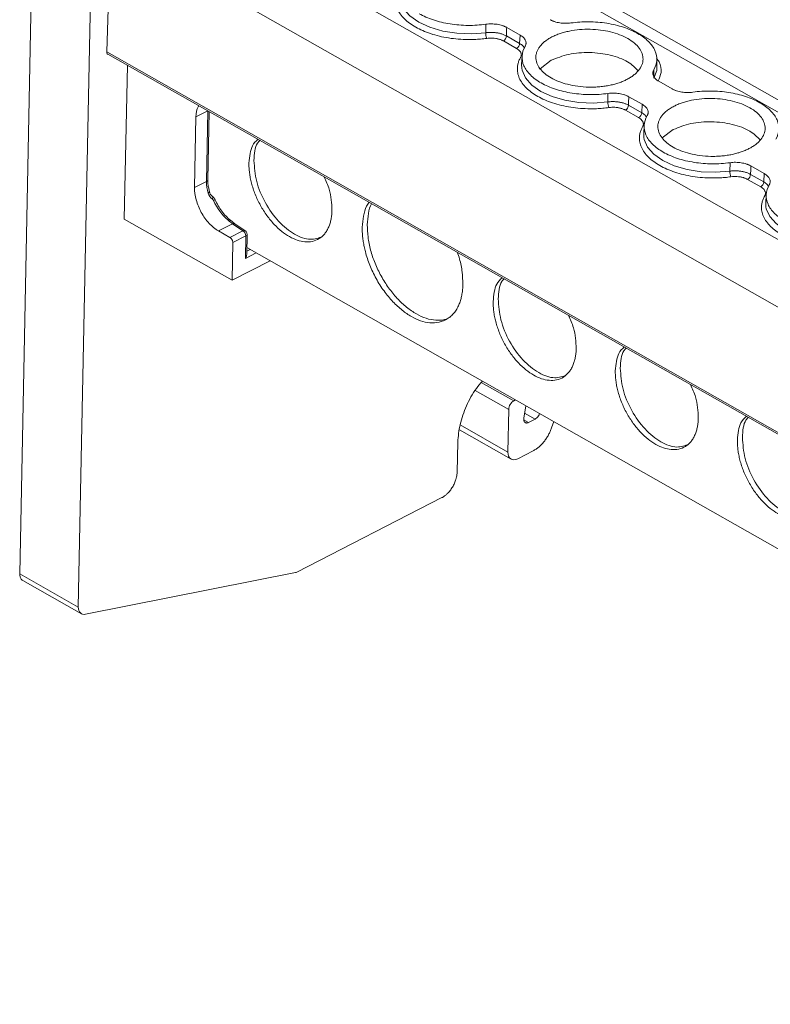
# Model space of a CAD drawing. Units: millimetres. Extents: x 1581 to 2313, y 997 to 1269.
# Drawn here: x 2068 to 2122, y 1159 to 1229 of the extents above; entities that cross this region are included whole.
import ezdxf

# ---------------------------------------------------------------- set-up
doc = ezdxf.new("R2010")
doc.units = ezdxf.units.MM

# ---------------------------------------------------------------- blocks, each defined once
blk = doc.blocks.new('3')
at = {"color": 8, "linetype": 'Continuous', "lineweight": 15}
for p, q in [((1639.399, 995.841), (1497.517, 1076.283)), ((1489.079, 1071.955), (1630.96, 991.513)), ((1486.884, 1068.374), (1628.731, 987.952)), ((1486.581, 1059.587), (1628.541, 979.101)), ((1492.958, 1054.937), (1493.808, 1055.373)), ((1493.816, 1055.368), (1493.716, 1050.327)), ((1496.833, 1045.463), (1496.587, 1045.337)), ((1497.255, 1045.224), (1496.489, 1044.831)), ((1515.687, 1034.64), (1513.357, 1035.961)), ((1515.321, 1034.036), (1512.927, 1035.394)), ((1517.201, 1033.334), (1516.451, 1033.76)), ((1511.84, 1032.92), (1515.26, 1030.981)), ((1516.396, 1033.291), (1516.738, 1033.097))]:
    blk.add_line(p, q, dxfattribs=at)
at = {"color": 7, "linetype": 'Continuous', "lineweight": 15}
for p, q in [((1640.227, 996.266), (1498.944, 1076.369)), ((1481.331, 1071.424), (1480.353, 1022.271)), ((1485.522, 1069.048), (1484.544, 1019.895)), ((1486.884, 1068.374), (1486.581, 1059.587)), ((1513.674, 1060.961), (1513.689, 1061.567)), ((1516.131, 1060.791), (1515.174, 1061.334)), ((1515.879, 1059.837), (1514.938, 1060.371)), ((1515.157, 1060.727), (1516.098, 1060.193)), ((1516.098, 1060.193), (1516.131, 1060.791)), ((1486.646, 1059.433), (1628.539, 978.985)), ((1516.272, 1059.28), (1516.241, 1058.683)), ((1516.241, 1058.683), (1516.252, 1058.42)), ((1517.573, 1058.384), (1518.354, 1058.988)), ((1525.916, 1058.49), (1525.909, 1059.088)), ((1487.834, 1047.627), (1488.053, 1058.635)), ((1525.689, 1058.297), (1525.698, 1057.703)), ((1526.048, 1057.486), (1527.004, 1056.943)), ((1522.402, 1056.012), (1522.417, 1056.619)), ((1524.859, 1055.843), (1523.902, 1056.385)), ((1493.807, 1050.44), (1493.904, 1055.318)), ((1524.607, 1054.889), (1523.666, 1055.423)), ((1523.885, 1055.779), (1524.826, 1055.245)), ((1524.826, 1055.245), (1524.859, 1055.843)), ((1492.958, 1054.937), (1492.858, 1049.887)), ((1525, 1054.332), (1524.969, 1053.735)), ((1526.301, 1053.436), (1527.082, 1054.039)), ((1524.969, 1053.735), (1524.98, 1053.472)), ((1531.13, 1051.064), (1531.145, 1051.67)), ((1533.587, 1050.895), (1532.63, 1051.437)), ((1492.858, 1049.887), (1493.716, 1050.327)), ((1533.335, 1049.941), (1532.393, 1050.474)), ((1532.613, 1050.83), (1533.554, 1050.296)), ((1533.554, 1050.296), (1533.587, 1050.895)), ((1493.916, 1049.584), (1493.842, 1049.943)), ((1494.324, 1049.02), (1494.324, 1049.019)), ((1533.727, 1049.383), (1533.697, 1048.786)), ((1533.697, 1048.786), (1533.708, 1048.523)), ((1495.537, 1043.26), (1487.834, 1047.627)), ((1495.729, 1047.303), (1495.419, 1047.553)), ((1494.562, 1046.792), (1495.566, 1047.307)), ((1494.562, 1046.792), (1495.386, 1046.325)), ((1496.316, 1046.802), (1495.386, 1046.325)), ((1495.566, 1047.307), (1496.316, 1046.802)), ((1496.486, 1046.793), (1495.729, 1047.303)), ((1496.521, 1046.431), (1495.591, 1045.954)), ((1496.489, 1044.831), (1496.521, 1046.431)), ((1496.583, 1045.122), (1496.611, 1046.543)), ((1495.591, 1045.954), (1495.537, 1043.26)), ((1496.593, 1045.6), (1623.451, 973.675)), ((1495.537, 1043.26), (1498.258, 1044.656)), ((1515.687, 1034.64), (1515.811, 1034.704)), ((1516.535, 1034.293), (1516.396, 1033.41)), ((1515.321, 1034.036), (1515.26, 1030.981)), ((1516.738, 1033.097), (1517.201, 1033.334)), ((1518.388, 1032.714), (1518.541, 1033.156)), ((1511.793, 1032.57), (1515.483, 1030.477)), ((1511.63, 1029.535), (1511.673, 1031.69)), ((1515.959, 1030.506), (1517.072, 1031.077)), ((1500.158, 1022.401), (1510.532, 1027.722)), ((1480.353, 1022.271), (1484.544, 1019.895)), ((1485.058, 1019.383), (1500.066, 1022.368)), ((1480.575, 1021.798), (1484.767, 1019.42))]:
    blk.add_line(p, q, dxfattribs=at)
at = {"color": 8, "linetype": 'Continuous', "lineweight": 15, "flags": 128}
for points in [[(1507.524, 1063.369), (1507.551, 1063.224), (1507.794, 1062.676), (1508.247, 1062.165), (1508.888, 1061.716), (1509.689, 1061.348), (1510.611, 1061.078), (1511.615, 1060.92), (1512.651, 1060.88), (1513.674, 1060.961)], [(1516.252, 1058.42), (1516.279, 1058.276), (1516.522, 1057.727), (1516.975, 1057.217), (1517.616, 1056.767), (1518.416, 1056.399), (1519.339, 1056.13), (1520.342, 1055.972), (1521.379, 1055.932), (1522.402, 1056.012)], [(1525.698, 1057.703), (1525.898, 1058.25), (1525.916, 1058.49)], [(1524.98, 1053.472), (1525.007, 1053.327), (1525.25, 1052.779), (1525.702, 1052.268), (1526.344, 1051.819), (1527.144, 1051.451), (1528.067, 1051.182), (1529.07, 1051.024), (1530.107, 1050.984), (1531.13, 1051.064)], [(1493.807, 1050.44), (1493.807, 1050.44), (1493.8, 1050.408), (1493.782, 1050.378), (1493.754, 1050.351), (1493.716, 1050.327)], [(1493.915, 1049.584), (1493.915, 1049.574), (1493.907, 1049.555), (1493.888, 1049.534), (1493.859, 1049.513), (1493.821, 1049.491)], [(1533.708, 1048.523), (1533.735, 1048.379), (1533.978, 1047.831), (1534.43, 1047.32), (1535.071, 1046.87), (1535.872, 1046.503), (1536.795, 1046.233), (1537.798, 1046.075), (1538.835, 1046.035), (1539.858, 1046.116)]]:
    blk.add_lwpolyline(points, dxfattribs=at)
at = {"color": 7, "linetype": 'Continuous', "lineweight": 15, "flags": 128}
blk.add_lwpolyline([(1494.115, 1049.278), (1494.132, 1049.267), (1494.145, 1049.251), (1494.154, 1049.23), (1494.158, 1049.204), (1494.157, 1049.174), (1494.152, 1049.141), (1494.142, 1049.106), (1494.128, 1049.069)], dxfattribs=at)
at = {"color": 7, "linetype": 'Continuous', "lineweight": 15}
for centre, radius, start, end in [((1514.667, 1060.942), 0.993, 178.92333, 202.76266), ((1514.709, 1060.757), 0.449, 300.59842, 356.10853), ((1515.651, 1060.224), 0.449, 300.59842, 356.10853), ((1523.395, 1055.994), 0.993, 178.92333, 202.76266), ((1523.437, 1055.809), 0.449, 300.59842, 356.10853), ((1524.378, 1055.275), 0.449, 300.59842, 356.10853), ((1532.121, 1051.045), 0.991, 178.90852, 202.77746), ((1496.841, 1050.295), 3.125, 179.41542, 194.90815), ((1532.165, 1050.861), 0.449, 300.59842, 356.10853), ((1533.106, 1050.327), 0.449, 300.59842, 356.10853), ((1497.716, 1050.47), 3.809, 203.43339, 230.01131), ((1496.073, 1046.426), 0.448, 0.62529, 57.05971)]:
    blk.add_arc(centre, radius, start, end, dxfattribs=at)
at = {"color": 8, "linetype": 'Continuous', "lineweight": 15}
for centre, radius, start, end in [((1494.075, 1049.307), 0.381, 292.45214, 310.82406), ((1495.644, 1047.156), 0.17, 60.07475, 117.35062), ((1496.473, 1046.562), 0.14, 290.17032, 352.39417)]:
    blk.add_arc(centre, radius, start, end, dxfattribs=at)
at = {"color": 7, "linetype": 'Continuous', "lineweight": 15}
for points, knots in [([(1513.752, 1060.558), (1513.679, 1060.548), (1513.533, 1060.529), (1513.312, 1060.507), (1513.09, 1060.49), (1512.866, 1060.478), (1512.641, 1060.471), (1512.256, 1060.47), (1511.711, 1060.493), (1511.02, 1060.576), (1510.353, 1060.707), (1509.53, 1060.942), (1508.625, 1061.338), (1507.939, 1061.844), (1507.545, 1062.299), (1507.334, 1062.665), (1507.216, 1063.042), (1507.197, 1063.377), (1507.241, 1063.665), (1507.315, 1063.905), (1507.397, 1064.06), (1507.438, 1064.138)], [0, 0, 0, 0, 0.020545, 0.041008, 0.061429, 0.081847, 0.102303, 0.122835, 0.186484, 0.250181, 0.31383, 0.377527, 0.500015, 0.622502, 0.686151, 0.749848, 0.813497, 0.877194, 0.918151, 0.95898, 1, 1, 1, 1]), ([(1513.689, 1061.567), (1513.274, 1061.509), (1512.842, 1061.481), (1511.977, 1061.488), (1511.544, 1061.524), (1510.709, 1061.655), (1510.306, 1061.751), (1509.559, 1061.997), (1509.215, 1062.147), (1508.913, 1062.318)], [0, 0, 0, 0, 0.25, 0.25, 0.5, 0.5, 0.75, 0.75, 1, 1, 1, 1]), ([(1515.174, 1061.334), (1515.15, 1061.347), (1515.102, 1061.373), (1515.025, 1061.409), (1514.943, 1061.442), (1514.829, 1061.482), (1514.678, 1061.525), (1514.487, 1061.563), (1514.288, 1061.586), (1514.087, 1061.595), (1513.885, 1061.59), (1513.755, 1061.575), (1513.689, 1061.567)], [0, 0, 0, 0, 0.062798, 0.125269, 0.187695, 0.25036, 0.37525, 0.500478, 0.625295, 0.750458, 0.874974, 1, 1, 1, 1]), ([(1518.277, 1061.892), (1518.301, 1061.879), (1518.349, 1061.852), (1518.426, 1061.816), (1518.508, 1061.783), (1518.622, 1061.743), (1518.773, 1061.7), (1518.964, 1061.663), (1519.163, 1061.639), (1519.364, 1061.63), (1519.566, 1061.635), (1519.696, 1061.65), (1519.762, 1061.658)], [0, 0, 0, 0, 0.062798, 0.125269, 0.187695, 0.25036, 0.37525, 0.500478, 0.625295, 0.750458, 0.874974, 1, 1, 1, 1]), ([(1519.762, 1061.658), (1520.177, 1061.717), (1520.609, 1061.744), (1521.474, 1061.737), (1521.907, 1061.702), (1522.742, 1061.57), (1523.145, 1061.474), (1523.892, 1061.228), (1524.236, 1061.079), (1524.84, 1060.736), (1525.1, 1060.543), (1525.518, 1060.129), (1525.676, 1059.907), (1525.877, 1059.45), (1525.921, 1059.215), (1525.892, 1058.749), (1525.819, 1058.518), (1525.69, 1058.297)], [0, 0, 0, 0, 0.125, 0.125, 0.25, 0.25, 0.375, 0.375, 0.5, 0.5, 0.625, 0.625, 0.75, 0.75, 0.875, 0.875, 1, 1, 1, 1]), ([(1515.157, 1060.727), (1515.129, 1060.742), (1515.071, 1060.773), (1514.976, 1060.815), (1514.874, 1060.854), (1514.765, 1060.888), (1514.651, 1060.918), (1514.531, 1060.942), (1514.409, 1060.962), (1514.284, 1060.975), (1514.159, 1060.984), (1514.034, 1060.986), (1513.911, 1060.983), (1513.791, 1060.975), (1513.713, 1060.965), (1513.674, 1060.961)], [0, 0, 0, 0, 0.07405, 0.149494, 0.226119, 0.303686, 0.381942, 0.460616, 0.53943, 0.618102, 0.696353, 0.773914, 0.850529, 0.925963, 1, 1, 1, 1]), ([(1515.174, 1061.334), (1515.171, 1061.22), (1515.165, 1061.018), (1515.16, 1060.816), (1515.157, 1060.727)], [0, 0, 0, 0, 0.560023, 1, 1, 1, 1]), ([(1523.767, 1057.62), (1523.811, 1057.644), (1523.9, 1057.69), (1524.024, 1057.764), (1524.14, 1057.841), (1524.249, 1057.921), (1524.351, 1058.004), (1524.445, 1058.089), (1524.531, 1058.177), (1524.69, 1058.362), (1524.867, 1058.656), (1524.946, 1059.063), (1524.882, 1059.467), (1524.673, 1059.858), (1524.328, 1060.226), (1523.849, 1060.554), (1523.266, 1060.828), (1522.601, 1061.032), (1521.888, 1061.164), (1521.143, 1061.219), (1520.385, 1061.197), (1519.771, 1061.108), (1519.312, 1061.001), (1518.99, 1060.903), (1518.687, 1060.79), (1518.504, 1060.701), (1518.412, 1060.657)], [0, 0, 0, 0, 0.015664, 0.031215, 0.04669, 0.062126, 0.077561, 0.093032, 0.108576, 0.12423, 0.187868, 0.251549, 0.312657, 0.373809, 0.436891, 0.500018, 0.563101, 0.626227, 0.687335, 0.748487, 0.812125, 0.875806, 0.906979, 0.93787, 0.968778, 1, 1, 1, 1]), ([(1514.938, 1060.371), (1514.912, 1060.385), (1514.86, 1060.413), (1514.775, 1060.45), (1514.685, 1060.483), (1514.591, 1060.511), (1514.491, 1060.534), (1514.354, 1060.559), (1514.177, 1060.578), (1513.961, 1060.581), (1513.822, 1060.566), (1513.752, 1060.558)], [0, 0, 0, 0, 0.084639, 0.1678937, 0.2504346, 0.3329496, 0.4161273, 0.5006401, 0.6677148, 0.8323407, 1, 1, 1, 1]), ([(1516.489, 1059.98), (1516.499, 1059.997), (1516.517, 1060.031), (1516.537, 1060.084), (1516.551, 1060.138), (1516.56, 1060.21), (1516.555, 1060.301), (1516.521, 1060.409), (1516.461, 1060.514), (1516.375, 1060.614), (1516.267, 1060.708), (1516.176, 1060.764), (1516.131, 1060.791)], [0, 0, 0, 0, 0.062626, 0.124927, 0.187184, 0.249679, 0.374503, 0.49966, 0.624546, 0.749778, 0.87463, 1, 1, 1, 1]), ([(1518.412, 1060.657), (1518.363, 1060.631), (1518.266, 1060.579), (1518.13, 1060.497), (1518.003, 1060.411), (1517.886, 1060.322), (1517.777, 1060.229), (1517.678, 1060.132), (1517.563, 1060.004), (1517.444, 1059.841), (1517.341, 1059.639), (1517.275, 1059.43), (1517.242, 1059.147), (1517.301, 1058.792), (1517.525, 1058.393), (1517.874, 1058.034), (1518.331, 1057.724), (1518.883, 1057.462), (1519.531, 1057.256), (1520.259, 1057.116), (1520.912, 1057.066), (1521.439, 1057.069), (1521.828, 1057.094), (1522.207, 1057.14), (1522.564, 1057.205), (1522.899, 1057.285), (1523.209, 1057.381), (1523.501, 1057.491), (1523.678, 1057.577), (1523.767, 1057.62)], [0, 0, 0, 0, 0.0172876, 0.0344483, 0.0515315, 0.0685876, 0.0856671, 0.1028203, 0.1200968, 0.1522517, 0.1844505, 0.2172897, 0.2501736, 0.3158087, 0.3800799, 0.4400251, 0.5000144, 0.5599597, 0.619949, 0.6842202, 0.7498553, 0.7826945, 0.8155784, 0.8477334, 0.8799322, 0.9100592, 0.939933, 0.9698234, 1, 1, 1, 1]), ([(1486.649, 1059.435), (1486.646, 1059.435), (1486.619, 1059.442), (1486.589, 1059.494), (1486.584, 1059.556), (1486.581, 1059.587)], [0, 0, 0, 0, 0.06676, 0.533187, 1, 1, 1, 1]), ([(1516.166, 1059.189), (1516.176, 1059.208), (1516.196, 1059.245), (1516.213, 1059.302), (1516.222, 1059.36), (1516.22, 1059.417), (1516.209, 1059.475), (1516.181, 1059.552), (1516.124, 1059.644), (1516.022, 1059.748), (1515.927, 1059.808), (1515.879, 1059.837)], [0, 0, 0, 0, 0.084639, 0.167894, 0.250435, 0.33295, 0.416127, 0.50064, 0.667715, 0.832341, 1, 1, 1, 1]), ([(1517.641, 1057.37), (1517.339, 1057.541), (1517.079, 1057.734), (1516.661, 1058.148), (1516.503, 1058.37), (1516.302, 1058.827), (1516.258, 1059.062), (1516.287, 1059.528), (1516.36, 1059.759), (1516.489, 1059.98)], [0, 0, 0, 0, 0.25, 0.25, 0.5, 0.5, 0.75, 0.75, 1, 1, 1, 1]), ([(1518.354, 1058.988), (1518.757, 1059.15), (1519.562, 1059.476), (1521.111, 1059.595), (1522.609, 1059.402), (1523.886, 1058.934), (1524.351, 1058.466), (1524.573, 1058.243)], [0, 0, 0, 0, 0.2036648, 0.4073171, 0.6109738, 0.8146385, 1, 1, 1, 1]), ([(1522.479, 1055.61), (1522.406, 1055.6), (1522.261, 1055.581), (1522.04, 1055.559), (1521.818, 1055.541), (1521.594, 1055.53), (1521.369, 1055.523), (1520.984, 1055.521), (1520.439, 1055.545), (1519.748, 1055.627), (1519.081, 1055.759), (1518.258, 1055.994), (1517.353, 1056.389), (1516.666, 1056.896), (1516.273, 1057.351), (1516.062, 1057.717), (1515.944, 1058.094), (1515.925, 1058.429), (1515.969, 1058.716), (1516.043, 1058.956), (1516.125, 1059.111), (1516.166, 1059.189)], [0, 0, 0, 0, 0.020545, 0.041008, 0.061429, 0.081847, 0.102303, 0.122835, 0.186484, 0.250181, 0.31383, 0.377527, 0.500015, 0.622502, 0.686151, 0.749848, 0.813497, 0.877194, 0.918151, 0.95898, 1, 1, 1, 1]), ([(1525.69, 1058.297), (1525.68, 1058.28), (1525.661, 1058.245), (1525.641, 1058.192), (1525.628, 1058.138), (1525.619, 1058.066), (1525.624, 1057.975), (1525.658, 1057.867), (1525.718, 1057.762), (1525.804, 1057.662), (1525.912, 1057.568), (1526.003, 1057.513), (1526.048, 1057.486)], [0, 0, 0, 0, 0.062798, 0.125269, 0.187695, 0.25036, 0.37525, 0.500478, 0.625295, 0.750458, 0.874974, 1, 1, 1, 1]), ([(1522.417, 1056.619), (1522.001, 1056.56), (1521.57, 1056.532), (1520.705, 1056.54), (1520.272, 1056.575), (1519.436, 1056.707), (1519.034, 1056.803), (1518.287, 1057.049), (1517.943, 1057.198), (1517.641, 1057.37)], [0, 0, 0, 0, 0.25, 0.25, 0.5, 0.5, 0.75, 0.75, 1, 1, 1, 1]), ([(1523.902, 1056.385), (1523.878, 1056.398), (1523.83, 1056.424), (1523.753, 1056.46), (1523.672, 1056.493), (1523.558, 1056.534), (1523.407, 1056.576), (1523.216, 1056.614), (1523.017, 1056.638), (1522.816, 1056.647), (1522.613, 1056.642), (1522.483, 1056.626), (1522.417, 1056.619)], [0, 0, 0, 0, 0.062626, 0.124927, 0.187184, 0.249679, 0.374503, 0.49966, 0.624546, 0.749778, 0.87463, 1, 1, 1, 1]), ([(1527.004, 1056.943), (1527.028, 1056.93), (1527.076, 1056.904), (1527.154, 1056.868), (1527.236, 1056.835), (1527.349, 1056.795), (1527.5, 1056.752), (1527.692, 1056.714), (1527.89, 1056.691), (1528.092, 1056.682), (1528.294, 1056.687), (1528.424, 1056.702), (1528.49, 1056.71)], [0, 0, 0, 0, 0.062798, 0.125269, 0.187695, 0.25036, 0.37525, 0.500478, 0.625295, 0.750458, 0.874974, 1, 1, 1, 1]), ([(1528.49, 1056.71), (1528.905, 1056.768), (1529.337, 1056.796), (1530.201, 1056.789), (1530.634, 1056.753), (1531.47, 1056.622), (1531.873, 1056.526), (1532.62, 1056.28), (1532.964, 1056.13), (1533.568, 1055.788), (1533.828, 1055.595), (1534.246, 1055.18), (1534.403, 1054.959), (1534.605, 1054.502), (1534.649, 1054.267), (1534.62, 1053.801), (1534.546, 1053.57), (1534.417, 1053.349)], [0, 0, 0, 0, 0.125, 0.125, 0.25, 0.25, 0.375, 0.375, 0.5, 0.5, 0.625, 0.625, 0.75, 0.75, 0.875, 0.875, 1, 1, 1, 1]), ([(1523.885, 1055.778), (1523.856, 1055.794), (1523.799, 1055.825), (1523.704, 1055.867), (1523.602, 1055.905), (1523.493, 1055.94), (1523.378, 1055.969), (1523.259, 1055.994), (1523.137, 1056.013), (1523.012, 1056.027), (1522.886, 1056.035), (1522.761, 1056.038), (1522.639, 1056.035), (1522.518, 1056.027), (1522.441, 1056.017), (1522.402, 1056.012)], [0, 0, 0, 0, 0.07405, 0.149494, 0.226119, 0.303686, 0.381942, 0.460616, 0.53943, 0.618102, 0.696353, 0.773914, 0.850529, 0.925963, 1, 1, 1, 1]), ([(1523.902, 1056.385), (1523.899, 1056.272), (1523.893, 1056.07), (1523.887, 1055.867), (1523.885, 1055.779)], [0, 0, 0, 0, 0.560023, 1, 1, 1, 1]), ([(1532.495, 1052.672), (1532.539, 1052.695), (1532.628, 1052.742), (1532.751, 1052.816), (1532.868, 1052.893), (1532.977, 1052.973), (1533.079, 1053.055), (1533.173, 1053.141), (1533.259, 1053.229), (1533.418, 1053.413), (1533.595, 1053.708), (1533.674, 1054.115), (1533.609, 1054.519), (1533.4, 1054.909), (1533.056, 1055.278), (1532.577, 1055.606), (1531.993, 1055.88), (1531.329, 1056.084), (1530.616, 1056.216), (1529.871, 1056.271), (1529.113, 1056.249), (1528.499, 1056.16), (1528.04, 1056.052), (1527.718, 1055.955), (1527.415, 1055.842), (1527.232, 1055.753), (1527.14, 1055.708)], [0, 0, 0, 0, 0.015664, 0.031215, 0.04669, 0.062126, 0.077561, 0.093032, 0.108576, 0.12423, 0.187868, 0.251549, 0.312657, 0.373809, 0.436891, 0.500018, 0.563101, 0.626227, 0.687335, 0.748487, 0.812125, 0.875806, 0.906979, 0.93787, 0.968778, 1, 1, 1, 1]), ([(1493.166, 1055.737), (1493.145, 1055.714), (1492.989, 1055.541), (1492.973, 1055.218), (1492.958, 1054.937)], [0, 0, 0, 0, 0.129846, 1, 1, 1, 1]), ([(1523.666, 1055.423), (1523.639, 1055.437), (1523.588, 1055.465), (1523.503, 1055.502), (1523.413, 1055.534), (1523.319, 1055.562), (1523.219, 1055.586), (1523.082, 1055.611), (1522.905, 1055.63), (1522.689, 1055.633), (1522.55, 1055.618), (1522.479, 1055.61)], [0, 0, 0, 0, 0.084639, 0.1678937, 0.2504346, 0.3329496, 0.4161273, 0.5006401, 0.6677148, 0.8323407, 1, 1, 1, 1]), ([(1525.217, 1055.031), (1525.226, 1055.049), (1525.245, 1055.083), (1525.265, 1055.136), (1525.279, 1055.19), (1525.288, 1055.262), (1525.282, 1055.353), (1525.249, 1055.461), (1525.189, 1055.566), (1525.103, 1055.666), (1524.995, 1055.76), (1524.904, 1055.815), (1524.859, 1055.843)], [0, 0, 0, 0, 0.062626, 0.124927, 0.187184, 0.249679, 0.374503, 0.49966, 0.624546, 0.749778, 0.87463, 1, 1, 1, 1]), ([(1527.14, 1055.708), (1527.091, 1055.682), (1526.993, 1055.631), (1526.858, 1055.548), (1526.731, 1055.463), (1526.614, 1055.373), (1526.505, 1055.28), (1526.406, 1055.184), (1526.291, 1055.056), (1526.172, 1054.892), (1526.068, 1054.691), (1526.003, 1054.482), (1525.969, 1054.198), (1526.029, 1053.844), (1526.253, 1053.445), (1526.602, 1053.086), (1527.059, 1052.775), (1527.611, 1052.514), (1528.259, 1052.308), (1528.986, 1052.167), (1529.64, 1052.117), (1530.167, 1052.121), (1530.556, 1052.146), (1530.935, 1052.192), (1531.292, 1052.256), (1531.627, 1052.337), (1531.937, 1052.432), (1532.229, 1052.543), (1532.406, 1052.629), (1532.495, 1052.672)], [0, 0, 0, 0, 0.017288, 0.034448, 0.051532, 0.068588, 0.085667, 0.10282, 0.120097, 0.152252, 0.18445, 0.21729, 0.250174, 0.315809, 0.38008, 0.440025, 0.500014, 0.55996, 0.619949, 0.68422, 0.749855, 0.782695, 0.815578, 0.847733, 0.879932, 0.910059, 0.939933, 0.969823, 1, 1, 1, 1]), ([(1524.894, 1054.241), (1524.904, 1054.26), (1524.923, 1054.297), (1524.941, 1054.354), (1524.95, 1054.411), (1524.948, 1054.469), (1524.937, 1054.527), (1524.909, 1054.603), (1524.852, 1054.696), (1524.749, 1054.8), (1524.655, 1054.859), (1524.607, 1054.889)], [0, 0, 0, 0, 0.084639, 0.167894, 0.250435, 0.33295, 0.416127, 0.50064, 0.667715, 0.832341, 1, 1, 1, 1]), ([(1526.369, 1052.421), (1526.067, 1052.592), (1525.806, 1052.785), (1525.389, 1053.2), (1525.231, 1053.421), (1525.029, 1053.878), (1524.986, 1054.113), (1525.015, 1054.579), (1525.088, 1054.81), (1525.217, 1055.031)], [0, 0, 0, 0, 0.25, 0.25, 0.5, 0.5, 0.75, 0.75, 1, 1, 1, 1]), ([(1527.082, 1054.039), (1527.484, 1054.202), (1528.29, 1054.527), (1529.838, 1054.646), (1531.337, 1054.453), (1532.614, 1053.985), (1533.079, 1053.518), (1533.3, 1053.295)], [0, 0, 0, 0, 0.2036648, 0.4073171, 0.6109738, 0.8146385, 1, 1, 1, 1]), ([(1531.207, 1050.661), (1531.134, 1050.652), (1530.989, 1050.632), (1530.768, 1050.61), (1530.545, 1050.593), (1530.322, 1050.581), (1530.097, 1050.575), (1529.712, 1050.573), (1529.167, 1050.596), (1528.476, 1050.679), (1527.808, 1050.811), (1526.985, 1051.046), (1526.081, 1051.441), (1525.394, 1051.948), (1525, 1052.403), (1524.79, 1052.769), (1524.671, 1053.145), (1524.653, 1053.48), (1524.696, 1053.768), (1524.771, 1054.008), (1524.853, 1054.163), (1524.894, 1054.241)], [0, 0, 0, 0, 0.020545, 0.041008, 0.061429, 0.081847, 0.102303, 0.122835, 0.186484, 0.250181, 0.31383, 0.377527, 0.500015, 0.622502, 0.686151, 0.749848, 0.813497, 0.877194, 0.918151, 0.95898, 1, 1, 1, 1]), ([(1496.745, 1051.642), (1496.786, 1052.103), (1496.85, 1052.831), (1497.241, 1053.207), (1497.385, 1053.345)], [0, 0, 0, 0, 0.632936, 1, 1, 1, 1]), ([(1497.523, 1053.266), (1497.464, 1053.203), (1497.169, 1052.89), (1497.132, 1052.299), (1497.103, 1051.826)], [0, 0, 0, 0, 0.200515, 1, 1, 1, 1]), ([(1531.145, 1051.67), (1530.729, 1051.612), (1530.298, 1051.584), (1529.433, 1051.592), (1529, 1051.627), (1528.164, 1051.758), (1527.761, 1051.854), (1527.015, 1052.1), (1526.671, 1052.25), (1526.369, 1052.421)], [0, 0, 0, 0, 0.25, 0.25, 0.5, 0.5, 0.75, 0.75, 1, 1, 1, 1]), ([(1502.682, 1048.276), (1502.68, 1048.22), (1502.677, 1048.108), (1502.663, 1047.945), (1502.644, 1047.787), (1502.618, 1047.634), (1502.585, 1047.487), (1502.546, 1047.345), (1502.5, 1047.208), (1502.429, 1047.027), (1502.321, 1046.814), (1502.162, 1046.586), (1501.977, 1046.391), (1501.696, 1046.18), (1501.293, 1046.017), (1500.759, 1045.988), (1500.203, 1046.106), (1499.642, 1046.361), (1499.084, 1046.741), (1498.535, 1047.248), (1498.014, 1047.876), (1497.627, 1048.487), (1497.36, 1049.008), (1497.187, 1049.406), (1497.04, 1049.808), (1496.925, 1050.199), (1496.838, 1050.579), (1496.78, 1050.943), (1496.746, 1051.3), (1496.745, 1051.528), (1496.745, 1051.642)], [0, 0, 0, 0, 0.015135, 0.030167, 0.045131, 0.06006, 0.074988, 0.089948, 0.104974, 0.1201, 0.152257, 0.184453, 0.217295, 0.250176, 0.315811, 0.380082, 0.440029, 0.500016, 0.559963, 0.61995, 0.684221, 0.749856, 0.782697, 0.815579, 0.847736, 0.879933, 0.910062, 0.939936, 0.969826, 1, 1, 1, 1]), ([(1497.103, 1051.826), (1497.138, 1051.332), (1497.209, 1050.345), (1497.871, 1048.766), (1498.838, 1047.411), (1499.994, 1046.481), (1501.137, 1046.073), (1501.724, 1046.292), (1501.997, 1046.394)], [0, 0, 0, 0, 0.170223, 0.340446, 0.510665, 0.680881, 0.851098, 1, 1, 1, 1]), ([(1532.63, 1051.437), (1532.606, 1051.45), (1532.558, 1051.476), (1532.481, 1051.512), (1532.4, 1051.545), (1532.286, 1051.585), (1532.135, 1051.628), (1531.944, 1051.666), (1531.745, 1051.689), (1531.543, 1051.698), (1531.341, 1051.694), (1531.21, 1051.678), (1531.145, 1051.67)], [0, 0, 0, 0, 0.0626256, 0.1249267, 0.1871841, 0.2496792, 0.3745027, 0.4996597, 0.6245464, 0.7497775, 0.8746295, 1, 1, 1, 1]), ([(1532.613, 1050.83), (1532.584, 1050.845), (1532.527, 1050.876), (1532.432, 1050.918), (1532.33, 1050.957), (1532.221, 1050.991), (1532.106, 1051.021), (1531.987, 1051.046), (1531.864, 1051.065), (1531.74, 1051.079), (1531.614, 1051.087), (1531.489, 1051.089), (1531.366, 1051.086), (1531.246, 1051.078), (1531.169, 1051.069), (1531.13, 1051.064)], [0, 0, 0, 0, 0.07405, 0.149494, 0.226119, 0.303686, 0.381942, 0.460616, 0.53943, 0.618102, 0.696353, 0.773914, 0.850529, 0.925963, 1, 1, 1, 1]), ([(1532.63, 1051.437), (1532.627, 1051.324), (1532.621, 1051.121), (1532.615, 1050.919), (1532.613, 1050.83)], [0, 0, 0, 0, 0.560023, 1, 1, 1, 1]), ([(1493.842, 1049.943), (1493.841, 1049.947), (1493.812, 1050.083), (1493.801, 1050.254), (1493.81, 1050.401), (1493.812, 1050.436)], [0, 0, 0, 0, 0.024467, 0.773138, 1, 1, 1, 1]), ([(1502.124, 1050.658), (1502.259, 1050.362), (1502.626, 1049.556), (1502.66, 1048.772), (1502.682, 1048.276)], [0, 0, 0, 0, 0.367064, 1, 1, 1, 1]), ([(1532.393, 1050.474), (1532.367, 1050.488), (1532.316, 1050.516), (1532.231, 1050.553), (1532.141, 1050.586), (1532.047, 1050.614), (1531.947, 1050.637), (1531.81, 1050.662), (1531.633, 1050.682), (1531.417, 1050.685), (1531.278, 1050.669), (1531.207, 1050.661)], [0, 0, 0, 0, 0.084639, 0.167894, 0.250435, 0.33295, 0.416127, 0.50064, 0.667715, 0.832341, 1, 1, 1, 1]), ([(1533.945, 1050.083), (1533.954, 1050.1), (1533.973, 1050.135), (1533.993, 1050.188), (1534.007, 1050.241), (1534.016, 1050.314), (1534.01, 1050.404), (1533.976, 1050.512), (1533.916, 1050.618), (1533.831, 1050.718), (1533.722, 1050.812), (1533.632, 1050.867), (1533.587, 1050.894)], [0, 0, 0, 0, 0.062626, 0.124927, 0.187184, 0.249679, 0.374503, 0.49966, 0.624546, 0.749778, 0.87463, 1, 1, 1, 1]), ([(1492.858, 1049.887), (1492.852, 1049.611), (1492.892, 1049.31), (1493.057, 1048.702), (1493.182, 1048.395), (1493.497, 1047.822), (1493.688, 1047.556), (1494.106, 1047.106), (1494.333, 1046.922), (1494.562, 1046.792)], [0, 0, 0, 0, 0.25, 0.25, 0.5, 0.5, 0.75, 0.75, 1, 1, 1, 1]), ([(1494.136, 1049.263), (1494.078, 1049.314), (1493.977, 1049.403), (1493.934, 1049.53), (1493.915, 1049.584)], [0, 0, 0, 0, 0.5661045, 1, 1, 1, 1]), ([(1533.622, 1049.292), (1533.632, 1049.311), (1533.651, 1049.348), (1533.669, 1049.405), (1533.677, 1049.463), (1533.676, 1049.52), (1533.665, 1049.578), (1533.637, 1049.655), (1533.58, 1049.748), (1533.477, 1049.852), (1533.382, 1049.911), (1533.335, 1049.941)], [0, 0, 0, 0, 0.084639, 0.167894, 0.250435, 0.33295, 0.416127, 0.50064, 0.667715, 0.832341, 1, 1, 1, 1]), ([(1535.096, 1047.473), (1534.794, 1047.644), (1534.534, 1047.837), (1534.116, 1048.251), (1533.959, 1048.473), (1533.757, 1048.93), (1533.713, 1049.165), (1533.743, 1049.631), (1533.816, 1049.862), (1533.945, 1050.083)], [0, 0, 0, 0, 0.25, 0.25, 0.5, 0.5, 0.75, 0.75, 1, 1, 1, 1]), ([(1494.324, 1049.02), (1494.303, 1049.06), (1494.27, 1049.126), (1494.204, 1049.207), (1494.16, 1049.244), (1494.136, 1049.263)], [0, 0, 0, 0, 0.413419, 0.680717, 1, 1, 1, 1]), ([(1495.425, 1047.548), (1495.317, 1047.642), (1495.1, 1047.828), (1494.803, 1048.185), (1494.535, 1048.583), (1494.394, 1048.873), (1494.324, 1049.019)], [0, 0, 0, 0, 0.249543, 0.499359, 0.74951, 1, 1, 1, 1]), ([(1504.848, 1047.048), (1504.868, 1047.323), (1504.908, 1047.872), (1505.086, 1048.474), (1505.27, 1048.747), (1505.332, 1048.839)], [0, 0, 0, 0, 0.398204, 0.796435, 1, 1, 1, 1]), ([(1539.935, 1045.713), (1539.862, 1045.703), (1539.717, 1045.684), (1539.496, 1045.662), (1539.273, 1045.645), (1539.049, 1045.633), (1538.824, 1045.626), (1538.44, 1045.624), (1537.895, 1045.648), (1537.204, 1045.73), (1536.536, 1045.862), (1535.713, 1046.097), (1534.809, 1046.492), (1534.122, 1046.999), (1533.728, 1047.454), (1533.517, 1047.82), (1533.399, 1048.197), (1533.38, 1048.532), (1533.424, 1048.82), (1533.498, 1049.059), (1533.581, 1049.215), (1533.622, 1049.292)], [0, 0, 0, 0, 0.020545, 0.041008, 0.061429, 0.081847, 0.102303, 0.122835, 0.186484, 0.250181, 0.31383, 0.377527, 0.500015, 0.622502, 0.686151, 0.749848, 0.813497, 0.877194, 0.918151, 0.95898, 1, 1, 1, 1]), ([(1505.513, 1048.736), (1505.512, 1048.736), (1505.398, 1048.546), (1505.27, 1048.051), (1505.227, 1047.505), (1505.205, 1047.232)], [0, 0, 0, 0, 0.000765, 0.500399, 1, 1, 1, 1]), ([(1495.268, 1047.551), (1495.285, 1047.558), (1495.318, 1047.571), (1495.361, 1047.575), (1495.393, 1047.571), (1495.408, 1047.56), (1495.414, 1047.556)], [0, 0, 0, 0, 0.287528, 0.562095, 0.823501, 1, 1, 1, 1]), ([(1496.61, 1046.543), (1496.611, 1046.551), (1496.612, 1046.588), (1496.595, 1046.657), (1496.552, 1046.741), (1496.501, 1046.778), (1496.478, 1046.796)], [0, 0, 0, 0, 0.077153, 0.375357, 0.705034, 1, 1, 1, 1]), ([(1512.042, 1042.969), (1512.04, 1042.909), (1512.037, 1042.788), (1512.023, 1042.611), (1512.004, 1042.44), (1511.979, 1042.273), (1511.947, 1042.112), (1511.909, 1041.955), (1511.865, 1041.804), (1511.815, 1041.657), (1511.733, 1041.45), (1511.605, 1041.197), (1511.412, 1040.921), (1511.188, 1040.685), (1510.847, 1040.43), (1510.359, 1040.232), (1509.706, 1040.195), (1509.031, 1040.343), (1508.358, 1040.65), (1507.688, 1041.104), (1507.022, 1041.717), (1506.386, 1042.485), (1505.916, 1043.225), (1505.593, 1043.856), (1505.383, 1044.339), (1505.205, 1044.825), (1505.075, 1045.27), (1504.981, 1045.67), (1504.916, 1046.026), (1504.872, 1046.374), (1504.847, 1046.717), (1504.847, 1046.938), (1504.848, 1047.048)], [0, 0, 0, 0, 0.013458, 0.026833, 0.040148, 0.053427, 0.066693, 0.07997, 0.093281, 0.106651, 0.120103, 0.152263, 0.184456, 0.217301, 0.250179, 0.315814, 0.380085, 0.441791, 0.500009, 0.558228, 0.619934, 0.684205, 0.74984, 0.782685, 0.815563, 0.847723, 0.879916, 0.904055, 0.927995, 0.951874, 0.97583, 1, 1, 1, 1]), ([(1505.205, 1047.232), (1505.213, 1046.941), (1505.228, 1046.358), (1505.426, 1045.418), (1505.743, 1044.475), (1506.181, 1043.559), (1506.719, 1042.705), (1507.337, 1041.947), (1508.011, 1041.314), (1508.716, 1040.83), (1509.424, 1040.512), (1510.106, 1040.38), (1510.695, 1040.408), (1511.01, 1040.561), (1511.145, 1040.627)], [0, 0, 0, 0, 0.085127, 0.17025, 0.255372, 0.340498, 0.425619, 0.510742, 0.595873, 0.680995, 0.766117, 0.851238, 0.936361, 1, 1, 1, 1]), ([(1495.386, 1046.325), (1495.441, 1046.294), (1495.495, 1046.236), (1495.571, 1046.098), (1495.592, 1046.02), (1495.591, 1045.953)], [0, 0, 0, 0, 0.5, 0.5, 1, 1, 1, 1]), ([(1496.489, 1044.831), (1496.516, 1044.884), (1496.562, 1044.973), (1496.584, 1045.076), (1496.582, 1045.117), (1496.582, 1045.122)], [0, 0, 0, 0, 0.563979, 0.948802, 1, 1, 1, 1]), ([(1511.639, 1045.263), (1511.696, 1045.103), (1511.865, 1044.631), (1512.015, 1043.843), (1512.033, 1043.26), (1512.042, 1042.969)], [0, 0, 0, 0, 0.203547, 0.601787, 1, 1, 1, 1]), ([(1514.208, 1041.742), (1514.248, 1042.202), (1514.313, 1042.93), (1514.704, 1043.306), (1514.847, 1043.444)], [0, 0, 0, 0, 0.632952, 1, 1, 1, 1]), ([(1514.986, 1043.365), (1514.926, 1043.303), (1514.631, 1042.989), (1514.595, 1042.398), (1514.565, 1041.925)], [0, 0, 0, 0, 0.200515, 1, 1, 1, 1]), ([(1514.565, 1041.925), (1514.601, 1041.431), (1514.671, 1040.444), (1515.334, 1038.865), (1516.3, 1037.51), (1517.457, 1036.581), (1518.599, 1036.173), (1519.186, 1036.391), (1519.46, 1036.493)], [0, 0, 0, 0, 0.170224, 0.340441, 0.510661, 0.680878, 0.851107, 1, 1, 1, 1]), ([(1520.145, 1038.375), (1520.143, 1038.319), (1520.14, 1038.207), (1520.126, 1038.044), (1520.106, 1037.886), (1520.08, 1037.734), (1520.048, 1037.586), (1520.009, 1037.444), (1519.963, 1037.307), (1519.892, 1037.126), (1519.784, 1036.913), (1519.625, 1036.685), (1519.44, 1036.49), (1519.159, 1036.28), (1518.756, 1036.117), (1518.222, 1036.087), (1517.666, 1036.205), (1517.105, 1036.46), (1516.546, 1036.84), (1515.998, 1037.348), (1515.477, 1037.975), (1515.089, 1038.587), (1514.823, 1039.107), (1514.649, 1039.506), (1514.503, 1039.907), (1514.388, 1040.298), (1514.301, 1040.678), (1514.242, 1041.043), (1514.208, 1041.399), (1514.208, 1041.627), (1514.208, 1041.742)], [0, 0, 0, 0, 0.015135, 0.030167, 0.045131, 0.06006, 0.074988, 0.089948, 0.104974, 0.1201, 0.152257, 0.184453, 0.217295, 0.250176, 0.315811, 0.380082, 0.440029, 0.500016, 0.559963, 0.61995, 0.684221, 0.749856, 0.782697, 0.815579, 0.847736, 0.879933, 0.910062, 0.939936, 0.969826, 1, 1, 1, 1]), ([(1519.586, 1040.757), (1519.721, 1040.461), (1520.089, 1039.655), (1520.123, 1038.871), (1520.145, 1038.375)], [0, 0, 0, 0, 0.367064, 1, 1, 1, 1]), ([(1522.939, 1036.791), (1522.98, 1037.252), (1523.044, 1037.98), (1523.435, 1038.356), (1523.579, 1038.494)], [0, 0, 0, 0, 0.632936, 1, 1, 1, 1]), ([(1523.717, 1038.415), (1523.658, 1038.352), (1523.362, 1038.039), (1523.326, 1037.448), (1523.296, 1036.975)], [0, 0, 0, 0, 0.200515, 1, 1, 1, 1]), ([(1523.296, 1036.975), (1523.332, 1036.481), (1523.402, 1035.494), (1524.065, 1033.915), (1525.032, 1032.56), (1526.188, 1031.63), (1527.331, 1031.222), (1527.917, 1031.441), (1528.191, 1031.543)], [0, 0, 0, 0, 0.170224, 0.340442, 0.510672, 0.680889, 0.851107, 1, 1, 1, 1]), ([(1528.876, 1033.425), (1528.874, 1033.369), (1528.871, 1033.257), (1528.857, 1033.094), (1528.838, 1032.936), (1528.812, 1032.783), (1528.779, 1032.636), (1528.74, 1032.494), (1528.694, 1032.357), (1528.623, 1032.176), (1528.515, 1031.963), (1528.356, 1031.735), (1528.171, 1031.54), (1527.89, 1031.329), (1527.487, 1031.166), (1526.953, 1031.137), (1526.397, 1031.255), (1525.836, 1031.51), (1525.277, 1031.89), (1524.729, 1032.397), (1524.208, 1033.025), (1523.821, 1033.636), (1523.554, 1034.157), (1523.381, 1034.555), (1523.234, 1034.957), (1523.119, 1035.348), (1523.032, 1035.728), (1522.974, 1036.092), (1522.94, 1036.449), (1522.939, 1036.677), (1522.939, 1036.791)], [0, 0, 0, 0, 0.015135, 0.030167, 0.045131, 0.06006, 0.074988, 0.089948, 0.104974, 0.1201, 0.152257, 0.184453, 0.217295, 0.250176, 0.315811, 0.380082, 0.440029, 0.500016, 0.559963, 0.61995, 0.684221, 0.749856, 0.782697, 0.815579, 0.847736, 0.879933, 0.910062, 0.939936, 0.969826, 1, 1, 1, 1]), ([(1511.673, 1031.69), (1511.71, 1032.11), (1511.783, 1032.949), (1512.269, 1034.284), (1512.834, 1035.362), (1513.285, 1035.883), (1513.432, 1036.052)], [0, 0, 0, 0, 0.28709, 0.57419, 0.861277, 1, 1, 1, 1]), ([(1528.318, 1035.807), (1528.452, 1035.511), (1528.82, 1034.705), (1528.854, 1033.921), (1528.876, 1033.425)], [0, 0, 0, 0, 0.367068, 1, 1, 1, 1]), ([(1515.321, 1034.036), (1515.323, 1034.146), (1515.364, 1034.276), (1515.5, 1034.499), (1515.593, 1034.592), (1515.687, 1034.64)], [0, 0, 0, 0, 0.5, 0.5, 1, 1, 1, 1]), ([(1517.526, 1033.732), (1517.501, 1033.676), (1517.452, 1033.564), (1517.334, 1033.419), (1517.245, 1033.362), (1517.201, 1033.334)], [0, 0, 0, 0, 0.330783, 0.665477, 1, 1, 1, 1]), ([(1531.67, 1031.841), (1531.711, 1032.301), (1531.775, 1033.029), (1532.166, 1033.405), (1532.31, 1033.543)], [0, 0, 0, 0, 0.632952, 1, 1, 1, 1]), ([(1532.448, 1033.465), (1532.389, 1033.402), (1532.094, 1033.089), (1532.057, 1032.497), (1532.028, 1032.024)], [0, 0, 0, 0, 0.200515, 1, 1, 1, 1]), ([(1516.738, 1033.097), (1516.722, 1033.089), (1516.691, 1033.075), (1516.645, 1033.062), (1516.594, 1033.056), (1516.539, 1033.062), (1516.486, 1033.087), (1516.442, 1033.128), (1516.411, 1033.184), (1516.391, 1033.253), (1516.389, 1033.307), (1516.389, 1033.334)], [0, 0, 0, 0, 0.084214, 0.167131, 0.250102, 0.373652, 0.500079, 0.623626, 0.750053, 0.872859, 1, 1, 1, 1]), ([(1517.071, 1031.077), (1517.105, 1031.095), (1517.171, 1031.13), (1517.27, 1031.193), (1517.368, 1031.264), (1517.5, 1031.369), (1517.663, 1031.521), (1517.848, 1031.731), (1518.018, 1031.962), (1518.165, 1032.207), (1518.292, 1032.459), (1518.356, 1032.629), (1518.388, 1032.714)], [0, 0, 0, 0, 0.061434, 0.122546, 0.183632, 0.244987, 0.372414, 0.500073, 0.627499, 0.755158, 0.877407, 1, 1, 1, 1]), ([(1532.028, 1032.024), (1532.063, 1031.531), (1532.134, 1030.544), (1532.796, 1028.965), (1533.763, 1027.609), (1534.919, 1026.68), (1536.062, 1026.272), (1536.649, 1026.491), (1536.923, 1026.593)], [0, 0, 0, 0, 0.170224, 0.340441, 0.510661, 0.680878, 0.851107, 1, 1, 1, 1]), ([(1537.607, 1028.475), (1537.606, 1028.418), (1537.602, 1028.306), (1537.589, 1028.143), (1537.569, 1027.986), (1537.543, 1027.833), (1537.51, 1027.686), (1537.471, 1027.543), (1537.426, 1027.406), (1537.354, 1027.226), (1537.246, 1027.012), (1537.088, 1026.784), (1536.902, 1026.589), (1536.621, 1026.379), (1536.218, 1026.216), (1535.684, 1026.186), (1535.128, 1026.305), (1534.567, 1026.56), (1534.009, 1026.939), (1533.46, 1027.447), (1532.939, 1028.075), (1532.552, 1028.686), (1532.285, 1029.207), (1532.112, 1029.605), (1531.965, 1030.006), (1531.85, 1030.398), (1531.763, 1030.777), (1531.705, 1031.142), (1531.671, 1031.499), (1531.67, 1031.727), (1531.67, 1031.841)], [0, 0, 0, 0, 0.015135, 0.030167, 0.045131, 0.06006, 0.074988, 0.089948, 0.104974, 0.1201, 0.152257, 0.184453, 0.217295, 0.250176, 0.315811, 0.380082, 0.440029, 0.500016, 0.559963, 0.61995, 0.684221, 0.749856, 0.782697, 0.815579, 0.847736, 0.879933, 0.910062, 0.939936, 0.969826, 1, 1, 1, 1]), ([(1515.959, 1030.506), (1515.772, 1030.41), (1515.587, 1030.405), (1515.329, 1030.581), (1515.256, 1030.761), (1515.26, 1030.981)], [0, 0, 0, 0, 0.5, 0.5, 1, 1, 1, 1]), ([(1510.532, 1027.722), (1510.559, 1027.737), (1510.613, 1027.766), (1510.694, 1027.818), (1510.773, 1027.877), (1510.852, 1027.942), (1510.972, 1028.053), (1511.129, 1028.226), (1511.303, 1028.478), (1511.447, 1028.75), (1511.539, 1028.996), (1511.593, 1029.204), (1511.622, 1029.374), (1511.627, 1029.481), (1511.63, 1029.535)], [0, 0, 0, 0, 0.048349, 0.096267, 0.144028, 0.191909, 0.240183, 0.370002, 0.500048, 0.629867, 0.759913, 0.840005, 0.919607, 1, 1, 1, 1]), ([(1480.582, 1021.808), (1480.553, 1021.822), (1480.466, 1021.863), (1480.378, 1022.021), (1480.361, 1022.188), (1480.353, 1022.271)], [0, 0, 0, 0, 0.202713, 0.601408, 1, 1, 1, 1]), ([(1485.058, 1019.383), (1484.913, 1019.354), (1484.781, 1019.388), (1484.598, 1019.571), (1484.546, 1019.719), (1484.544, 1019.895)], [0, 0, 0, 0, 0.5, 0.5, 1, 1, 1, 1])]:
    blk.add_open_spline(points, degree=3, knots=knots, dxfattribs=at)
at = {"color": 8, "linetype": 'Continuous', "lineweight": 15}
for points, knots in [([(1516.098, 1060.193), (1516.187, 1060.136), (1516.344, 1060.035), (1516.418, 1059.911), (1516.45, 1059.857)], [0, 0, 0, 0, 0.563279, 1, 1, 1, 1]), ([(1525.877, 1059.142), (1525.945, 1059.054), (1526.198, 1058.731), (1526.274, 1058.159), (1526.094, 1057.713), (1526.013, 1057.511)], [0, 0, 0, 0, 0.170901, 0.6262294, 1, 1, 1, 1]), ([(1524.826, 1055.245), (1524.915, 1055.188), (1525.071, 1055.087), (1525.146, 1054.963), (1525.178, 1054.908)], [0, 0, 0, 0, 0.563279, 1, 1, 1, 1]), ([(1533.554, 1050.296), (1533.642, 1050.239), (1533.799, 1050.138), (1533.874, 1050.014), (1533.906, 1049.96)], [0, 0, 0, 0, 0.563279, 1, 1, 1, 1]), ([(1496.316, 1046.802), (1496.346, 1046.811), (1496.406, 1046.829), (1496.462, 1046.815), (1496.479, 1046.798), (1496.479, 1046.798)], [0, 0, 0, 0, 0.4996228, 0.998372, 1, 1, 1, 1])]:
    blk.add_open_spline(points, degree=3, knots=knots, dxfattribs=at)
at = {"color": 7, "linetype": 'Continuous', "lineweight": 15}
for points in [[(1493.821, 1049.491), (1493.867, 1049.313), (1493.981, 1049.164), (1494.128, 1049.069)], [(1494.128, 1049.069), (1494.168, 1049.043), (1494.2, 1049.001), (1494.22, 1048.955)], [(1495.268, 1047.551), (1495.366, 1047.458), (1495.466, 1047.376), (1495.566, 1047.307)], [(1516.389, 1033.334), (1516.389, 1033.346), (1516.39, 1033.371), (1516.394, 1033.397), (1516.395, 1033.41)], [(1500.158, 1022.401), (1500.127, 1022.385), (1500.096, 1022.374), (1500.066, 1022.368)]]:
    blk.add_open_spline(points, degree=3, dxfattribs=at)

msp = doc.modelspace()

# ---------------------------------------------------------------- block references
msp.add_blockref('3', (587.747, 167.086))

doc.saveas('drawing.dxf')
